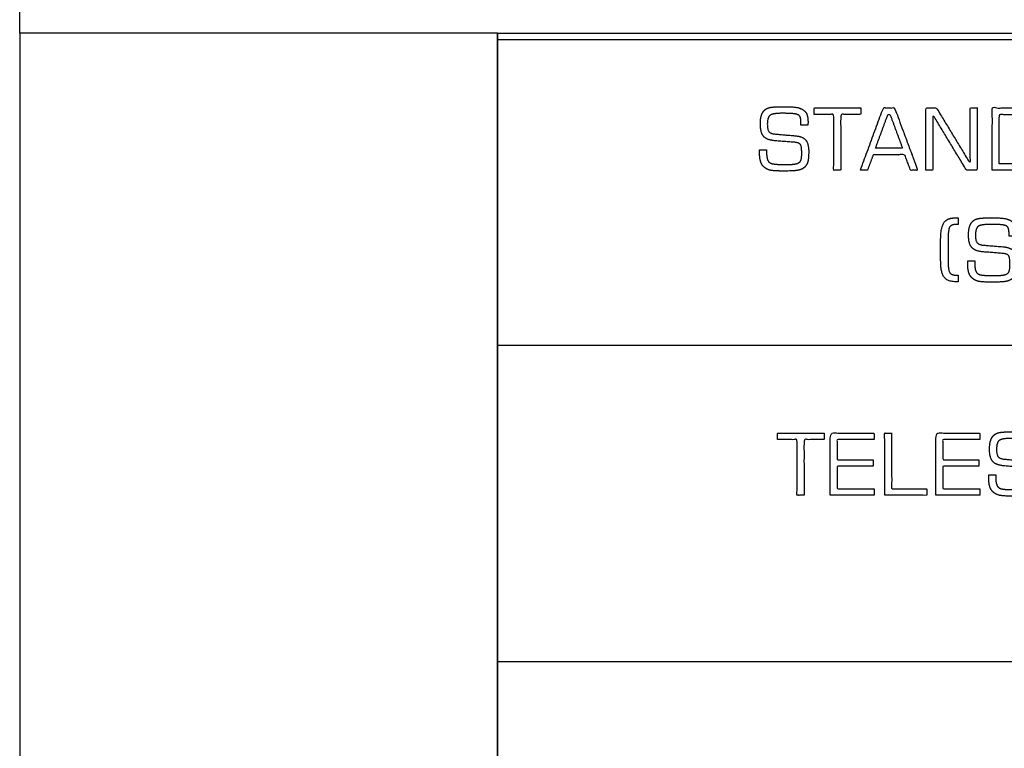
# Model space of a CAD drawing. Units: millimetres. Extents: x -17800 to 746, y -17228 to 12097.
# Drawn here: x -17800 to -16230, y 9955 to 11118 of the extents above; entities that cross this region are included whole.
import ezdxf

# ---------------------------------------------------------------- set-up
doc = ezdxf.new("R2010")
doc.units = ezdxf.units.MM
doc.header["$MEASUREMENT"] = 0
doc.layers.add('OPIS', color=7, linetype='Continuous')

msp = doc.modelspace()

# ---------------------------------------------------------------- linework, layer by layer
at = {"layer": 'OPIS'}
for p, q in [((-17800.5, 11096.1, -1192.1), (-17800.5, -7774.4, -1192.1)), ((-17038.4, 11096.1, -1192.1), (-17800.5, 11096.1, -1192.1)), ((-17038.4, -7774.4, -1192.1), (-17038.4, 11096.1, -1192.1)), ((-17038.4, 11096.1, -1192.1), (746, 11096.1, -1192.1)), ((-17038.4, 11096.1, -1192.1), (-17038.4, -2640.4, -1192.1)), ((-17038.4, 11086.1, -1192.1), (746, 11086.1, -1192.1)), ((-15028.2, 10597.5, -1192.1), (-17038.4, 10597.5, -1192.1)), ((-15028.2, 10092.9, -1192.1), (-17038.4, 10092.9, -1192.1))]:
    msp.add_line(p, q, dxfattribs=at)
msp.add_lwpolyline([(-17800.5, 11096.1), (-17800.5, 12096.9), (-15028.2, 12096.9)], dxfattribs=at)
for points, knots in [([(-16620.2, 10909.9, -1192.1), (-16620.2, 10907.5, -1192.1), (-16620.2, 10905, -1192.1), (-16620.2, 10896.5, -1192.1), (-16618.4, 10891, -1192.1), (-16616.7, 10885.5, -1192.1), (-16613, 10882.3, -1192.1), (-16609.2, 10878.8, -1192.1), (-16603.5, 10877.4, -1192.1), (-16597.8, 10876, -1192.1), (-16584.2, 10876, -1192.1), (-16581.7, 10876, -1192.1), (-16579.2, 10876, -1192.1), (-16563.1, 10876, -1192.1), (-16556.9, 10877.6, -1192.1), (-16550.8, 10879.2, -1192.1), (-16547.2, 10883.4, -1192.1), (-16544.3, 10886.6, -1192.1), (-16543, 10891.6, -1192.1), (-16541.8, 10896.5, -1192.1), (-16541.8, 10906.3, -1192.1), (-16541.8, 10919.8, -1192.1), (-16546.7, 10925.5, -1192.1), (-16551.6, 10931.3, -1192.1), (-16563.9, 10932.3, -1192.1), (-16579.6, 10933.6, -1192.1), (-16595.2, 10935, -1192.1), (-16602.6, 10935.6, -1192.1), (-16605.2, 10938.8, -1192.1), (-16607.8, 10942.1, -1192.1), (-16607.8, 10950.7, -1192.1), (-16607.8, 10961.1, -1192.1), (-16603.8, 10964.6, -1192.1), (-16599.9, 10968.1, -1192.1), (-16584.5, 10968.1, -1192.1), (-16569.6, 10968.1, -1192.1), (-16564.3, 10967.3, -1192.1), (-16558.9, 10966.4, -1192.1), (-16556.8, 10964.4, -1192.1), (-16555.4, 10963, -1192.1), (-16554.8, 10960, -1192.1), (-16554.2, 10957.1, -1192.1), (-16554.2, 10951.6, -1192.1), (-16554.2, 10950.4, -1192.1), (-16554.2, 10949.1, -1192.1), (-16548.6, 10949.1, -1192.1), (-16543.1, 10949.1, -1192.1), (-16543, 10949.9, -1192.1), (-16543, 10951, -1192.1), (-16542.9, 10952, -1192.1), (-16542.9, 10954, -1192.1), (-16542.9, 10960.6, -1192.1), (-16544.3, 10965.1, -1192.1), (-16545.7, 10969.6, -1192.1), (-16548.6, 10972, -1192.1), (-16552.8, 10975.6, -1192.1), (-16559, 10977.1, -1192.1), (-16565.3, 10978.6, -1192.1), (-16580.6, 10978.6, -1192.1), (-16582.4, 10978.6, -1192.1), (-16584.2, 10978.6, -1192.1), (-16597.8, 10978.6, -1192.1), (-16603.2, 10977.5, -1192.1), (-16608.6, 10976.4, -1192.1), (-16611.6, 10973.7, -1192.1), (-16615.4, 10970.2, -1192.1), (-16617.2, 10964.9, -1192.1), (-16618.9, 10959.6, -1192.1), (-16618.9, 10950.8, -1192.1), (-16618.9, 10937, -1192.1), (-16613.6, 10931.1, -1192.1), (-16608.4, 10925.3, -1192.1), (-16594.8, 10924.2, -1192.1), (-16579.4, 10923, -1192.1), (-16564, 10921.8, -1192.1), (-16557.4, 10921.3, -1192.1), (-16555.1, 10918.4, -1192.1), (-16552.9, 10915.6, -1192.1), (-16552.9, 10904.4, -1192.1), (-16552.9, 10898.9, -1192.1), (-16553.5, 10895.7, -1192.1), (-16554.1, 10892.5, -1192.1), (-16555.3, 10891.1, -1192.1), (-16557.6, 10888.6, -1192.1), (-16562.3, 10887.5, -1192.1), (-16566.9, 10886.4, -1192.1), (-16575.4, 10886.4, -1192.1), (-16591, 10886.4, -1192.1), (-16596, 10887, -1192.1), (-16600.9, 10887.6, -1192.1), (-16603.3, 10888.9, -1192.1), (-16606.4, 10890.6, -1192.1), (-16607.7, 10894.9, -1192.1), (-16609.1, 10899.1, -1192.1), (-16609.1, 10908, -1192.1), (-16609.1, 10909, -1192.1), (-16609.1, 10909.9, -1192.1), (-16614.6, 10909.9, -1192.1), (-16620.2, 10909.9, -1192.1)], [-49, -49, -49, -48, -48, -47, -47, -46, -46, -45, -45, -44, -44, -43, -43, -42, -42, -41, -41, -40, -40, -39, -39, -38, -38, -37, -37, -36, -36, -35, -35, -34, -34, -33, -33, -32, -32, -31, -31, -30, -30, -29, -29, -28, -28, -27, -27, -26, -26, -25, -25, -24, -24, -23, -23, -22, -22, -21, -21, -20, -20, -19, -19, -18, -18, -17, -17, -16, -16, -15, -15, -14, -14, -13, -13, -12, -12, -11, -11, -10, -10, -9, -9, -8, -8, -7, -7, -6, -6, -5, -5, -4, -4, -3, -3, -2, -2, -1, -1, 0, 0, 0]), ([(-16533.3, 10966.2, -1192.1), (-16517.6, 10966.2, -1192.1), (-16501.9, 10966.2, -1192.1), (-16501.9, 10921.7, -1192.1), (-16501.9, 10877.3, -1192.1), (-16496.3, 10877.3, -1192.1), (-16490.8, 10877.3, -1192.1), (-16490.8, 10921.7, -1192.1), (-16490.8, 10966.2, -1192.1), (-16474.8, 10966.2, -1192.1), (-16458.7, 10966.2, -1192.1), (-16458.7, 10971.4, -1192.1), (-16458.7, 10976.6, -1192.1), (-16496, 10976.6, -1192.1), (-16533.3, 10976.6, -1192.1), (-16533.3, 10971.4, -1192.1), (-16533.3, 10966.2, -1192.1)], [-8, -8, -8, -7, -7, -6, -6, -5, -5, -4, -4, -3, -3, -2, -2, -1, -1, 0, 0, 0]), ([(-16459.4, 10877.3, -1192.1), (-16453.7, 10877.3, -1192.1), (-16448.1, 10877.3, -1192.1), (-16443.4, 10889.7, -1192.1), (-16438.8, 10902.1, -1192.1), (-16413.8, 10902.1, -1192.1), (-16388.7, 10902.1, -1192.1), (-16384, 10889.7, -1192.1), (-16379.2, 10877.3, -1192.1), (-16373.6, 10877.3, -1192.1), (-16367.9, 10877.3, -1192.1), (-16386.3, 10926.9, -1192.1), (-16404.7, 10976.6, -1192.1), (-16413.7, 10976.6, -1192.1), (-16422.8, 10976.6, -1192.1), (-16441.1, 10926.9, -1192.1), (-16459.4, 10877.3, -1192.1)], [-8, -8, -8, -7, -7, -6, -6, -5, -5, -4, -4, -3, -3, -2, -2, -1, -1, 0, 0, 0]), ([(-16435.2, 10912.6, -1192.1), (-16413.7, 10912.6, -1192.1), (-16392.2, 10912.6, -1192.1), (-16402.1, 10939.3, -1192.1), (-16412, 10966.1, -1192.1), (-16413.8, 10966.1, -1192.1), (-16415.5, 10966.1, -1192.1), (-16425.3, 10939.3, -1192.1), (-16435.2, 10912.6, -1192.1)], [0, 0, 0, 1, 1, 2, 2, 3, 3, 4, 4, 4]), ([(-16354.8, 10877.3, -1192.1), (-16349.3, 10877.3, -1192.1), (-16343.7, 10877.3, -1192.1), (-16343.7, 10921.7, -1192.1), (-16343.7, 10966.1, -1192.1), (-16316.9, 10921.7, -1192.1), (-16290, 10877.3, -1192.1), (-16281.6, 10877.3, -1192.1), (-16273.1, 10877.3, -1192.1), (-16273.1, 10926.9, -1192.1), (-16273.1, 10976.6, -1192.1), (-16278.7, 10976.6, -1192.1), (-16284.2, 10976.6, -1192.1), (-16284.2, 10932.3, -1192.1), (-16284.2, 10887.9, -1192.1), (-16311.1, 10932.3, -1192.1), (-16337.9, 10976.6, -1192.1), (-16346.4, 10976.6, -1192.1), (-16354.8, 10976.6, -1192.1), (-16354.8, 10926.9, -1192.1), (-16354.8, 10877.3, -1192.1)], [-10, -10, -10, -9, -9, -8, -8, -7, -7, -6, -6, -5, -5, -4, -4, -3, -3, -2, -2, -1, -1, 0, 0, 0]), ([(-16248.9, 10877.3, -1192.1), (-16224.8, 10877.3, -1192.1), (-16200.7, 10877.3, -1192.1), (-16182.3, 10877.3, -1192.1), (-16174.7, 10884.8, -1192.1), (-16167.2, 10892.3, -1192.1), (-16167.2, 10910.9, -1192.1), (-16167.2, 10927, -1192.1), (-16167.2, 10943.2, -1192.1), (-16167.2, 10961.7, -1192.1), (-16174.7, 10969.2, -1192.1), (-16182.2, 10976.6, -1192.1), (-16200.7, 10976.6, -1192.1), (-16224.8, 10976.6, -1192.1), (-16248.9, 10976.6, -1192.1), (-16248.9, 10926.9, -1192.1), (-16248.9, 10877.3, -1192.1)], [-8, -8, -8, -7, -7, -6, -6, -5, -5, -4, -4, -3, -3, -2, -2, -1, -1, 0, 0, 0]), ([(-16237.8, 10887.7, -1192.1), (-16220.2, 10887.7, -1192.1), (-16202.5, 10887.7, -1192.1), (-16188.1, 10887.7, -1192.1), (-16183.2, 10892.5, -1192.1), (-16178.4, 10897.3, -1192.1), (-16178.4, 10910.8, -1192.1), (-16178.4, 10926.6, -1192.1), (-16178.4, 10942.4, -1192.1), (-16178.4, 10956.6, -1192.1), (-16183.2, 10961.4, -1192.1), (-16188.1, 10966.2, -1192.1), (-16202.5, 10966.2, -1192.1), (-16220.2, 10966.2, -1192.1), (-16237.8, 10966.2, -1192.1), (-16237.8, 10926.9, -1192.1), (-16237.8, 10887.7, -1192.1)], [0, 0, 0, 1, 1, 2, 2, 3, 3, 4, 4, 5, 5, 6, 6, 7, 7, 8, 8, 8]), ([(-16331.3, 10767.2, -1192.1), (-16331.3, 10750.3, -1192.1), (-16331.3, 10733.5, -1192.1), (-16331.3, 10714.3, -1192.1), (-16325.9, 10706.8, -1192.1), (-16320.6, 10699.3, -1192.1), (-16307.3, 10699.3, -1192.1), (-16305.2, 10699.3, -1192.1), (-16303.2, 10699.3, -1192.1), (-16303.2, 10704.6, -1192.1), (-16303.2, 10709.8, -1192.1), (-16304.7, 10709.8, -1192.1), (-16306.1, 10709.8, -1192.1), (-16314.2, 10709.8, -1192.1), (-16316.8, 10713.9, -1192.1), (-16319.5, 10718.1, -1192.1), (-16319.5, 10733.9, -1192.1), (-16319.5, 10750.3, -1192.1), (-16319.5, 10766.8, -1192.1), (-16319.5, 10782.6, -1192.1), (-16316.8, 10786.7, -1192.1), (-16314.2, 10790.8, -1192.1), (-16306.1, 10790.8, -1192.1), (-16304.7, 10790.8, -1192.1), (-16303.2, 10790.8, -1192.1), (-16303.2, 10796.1, -1192.1), (-16303.2, 10801.3, -1192.1), (-16305.2, 10801.3, -1192.1), (-16307.3, 10801.3, -1192.1), (-16320.6, 10801.3, -1192.1), (-16325.9, 10793.8, -1192.1), (-16331.3, 10786.3, -1192.1), (-16331.3, 10767.2, -1192.1)], [-16, -16, -16, -15, -15, -14, -14, -13, -13, -12, -12, -11, -11, -10, -10, -9, -9, -8, -8, -7, -7, -6, -6, -5, -5, -4, -4, -3, -3, -2, -2, -1, -1, 0, 0, 0]), ([(-16288.1, 10732.6, -1192.1), (-16288.1, 10730.2, -1192.1), (-16288.1, 10727.7, -1192.1), (-16288.1, 10719.3, -1192.1), (-16286.4, 10713.8, -1192.1), (-16284.6, 10708.2, -1192.1), (-16280.9, 10705, -1192.1), (-16277.1, 10701.5, -1192.1), (-16271.5, 10700.1, -1192.1), (-16265.8, 10698.7, -1192.1), (-16252.1, 10698.7, -1192.1), (-16249.7, 10698.7, -1192.1), (-16247.2, 10698.7, -1192.1), (-16231, 10698.7, -1192.1), (-16224.9, 10700.3, -1192.1), (-16218.8, 10702, -1192.1), (-16215.2, 10706.1, -1192.1), (-16212.2, 10709.4, -1192.1), (-16211, 10714.3, -1192.1), (-16209.7, 10719.3, -1192.1), (-16209.7, 10729.1, -1192.1), (-16209.7, 10742.5, -1192.1), (-16214.6, 10748.2, -1192.1), (-16219.6, 10754, -1192.1), (-16231.8, 10755.1, -1192.1), (-16247.5, 10756.4, -1192.1), (-16263.2, 10757.7, -1192.1), (-16270.6, 10758.3, -1192.1), (-16273.1, 10761.6, -1192.1), (-16275.7, 10764.8, -1192.1), (-16275.7, 10773.4, -1192.1), (-16275.7, 10783.9, -1192.1), (-16271.8, 10787.4, -1192.1), (-16267.8, 10790.8, -1192.1), (-16252.4, 10790.8, -1192.1), (-16237.5, 10790.8, -1192.1), (-16232.2, 10790, -1192.1), (-16226.9, 10789.2, -1192.1), (-16224.8, 10787.1, -1192.1), (-16223.4, 10785.7, -1192.1), (-16222.8, 10782.8, -1192.1), (-16222.1, 10779.8, -1192.1), (-16222.1, 10774.3, -1192.1), (-16222.1, 10773.1, -1192.1), (-16222.1, 10771.9, -1192.1), (-16216.6, 10771.9, -1192.1), (-16211, 10771.9, -1192.1), (-16211, 10772.7, -1192.1), (-16210.9, 10773.7, -1192.1), (-16210.9, 10774.7, -1192.1), (-16210.9, 10776.7, -1192.1), (-16210.9, 10783.4, -1192.1), (-16212.3, 10787.8, -1192.1), (-16213.6, 10792.3, -1192.1), (-16216.5, 10794.7, -1192.1), (-16220.7, 10798.3, -1192.1), (-16227, 10799.8, -1192.1), (-16233.3, 10801.3, -1192.1), (-16248.6, 10801.3, -1192.1), (-16250.4, 10801.3, -1192.1), (-16252.1, 10801.3, -1192.1), (-16265.8, 10801.3, -1192.1), (-16271.1, 10800.2, -1192.1), (-16276.5, 10799.1, -1192.1), (-16279.5, 10796.4, -1192.1), (-16283.4, 10792.9, -1192.1), (-16285.1, 10787.6, -1192.1), (-16286.8, 10782.3, -1192.1), (-16286.8, 10773.6, -1192.1), (-16286.8, 10759.7, -1192.1), (-16281.6, 10753.9, -1192.1), (-16276.4, 10748, -1192.1), (-16262.7, 10746.9, -1192.1), (-16247.3, 10745.7, -1192.1), (-16232, 10744.5, -1192.1), (-16225.3, 10744, -1192.1), (-16223.1, 10741.1, -1192.1), (-16220.8, 10738.3, -1192.1), (-16220.8, 10727.1, -1192.1), (-16220.8, 10721.6, -1192.1), (-16221.4, 10718.4, -1192.1), (-16222, 10715.2, -1192.1), (-16223.3, 10713.8, -1192.1), (-16225.5, 10711.4, -1192.1), (-16230.2, 10710.3, -1192.1), (-16234.9, 10709.2, -1192.1), (-16243.3, 10709.2, -1192.1), (-16258.9, 10709.2, -1192.1), (-16263.9, 10709.7, -1192.1), (-16268.9, 10710.3, -1192.1), (-16271.3, 10711.6, -1192.1), (-16274.4, 10713.4, -1192.1), (-16275.7, 10717.6, -1192.1), (-16277, 10721.8, -1192.1), (-16277, 10730.8, -1192.1), (-16277, 10731.7, -1192.1), (-16277, 10732.6, -1192.1), (-16282.6, 10732.6, -1192.1), (-16288.1, 10732.6, -1192.1)], [-49, -49, -49, -48, -48, -47, -47, -46, -46, -45, -45, -44, -44, -43, -43, -42, -42, -41, -41, -40, -40, -39, -39, -38, -38, -37, -37, -36, -36, -35, -35, -34, -34, -33, -33, -32, -32, -31, -31, -30, -30, -29, -29, -28, -28, -27, -27, -26, -26, -25, -25, -24, -24, -23, -23, -22, -22, -21, -21, -20, -20, -19, -19, -18, -18, -17, -17, -16, -16, -15, -15, -14, -14, -13, -13, -12, -12, -11, -11, -10, -10, -9, -9, -8, -8, -7, -7, -6, -6, -5, -5, -4, -4, -3, -3, -2, -2, -1, -1, 0, 0, 0]), ([(-16591.8, 10447.4, -1192.1), (-16576.1, 10447.4, -1192.1), (-16560.4, 10447.4, -1192.1), (-16560.4, 10402.9, -1192.1), (-16560.4, 10358.5, -1192.1), (-16554.9, 10358.5, -1192.1), (-16549.3, 10358.5, -1192.1), (-16549.3, 10402.9, -1192.1), (-16549.3, 10447.4, -1192.1), (-16533.3, 10447.4, -1192.1), (-16517.3, 10447.4, -1192.1), (-16517.3, 10452.6, -1192.1), (-16517.3, 10457.8, -1192.1), (-16554.6, 10457.8, -1192.1), (-16591.8, 10457.8, -1192.1), (-16591.8, 10452.6, -1192.1), (-16591.8, 10447.4, -1192.1)], [-8, -8, -8, -7, -7, -6, -6, -5, -5, -4, -4, -3, -3, -2, -2, -1, -1, 0, 0, 0]), ([(-16507.5, 10358.5, -1192.1), (-16472.5, 10358.5, -1192.1), (-16437.6, 10358.5, -1192.1), (-16437.6, 10363.7, -1192.1), (-16437.6, 10368.9, -1192.1), (-16467, 10368.9, -1192.1), (-16496.4, 10368.9, -1192.1), (-16496.4, 10386.9, -1192.1), (-16496.4, 10404.9, -1192.1), (-16467.8, 10404.9, -1192.1), (-16439.2, 10404.9, -1192.1), (-16439.2, 10410.1, -1192.1), (-16439.2, 10415.3, -1192.1), (-16467.8, 10415.3, -1192.1), (-16496.4, 10415.3, -1192.1), (-16496.4, 10431.4, -1192.1), (-16496.4, 10447.4, -1192.1), (-16467, 10447.4, -1192.1), (-16437.6, 10447.4, -1192.1), (-16437.6, 10452.6, -1192.1), (-16437.6, 10457.8, -1192.1), (-16472.5, 10457.8, -1192.1), (-16507.5, 10457.8, -1192.1), (-16507.5, 10408.2, -1192.1), (-16507.5, 10358.5, -1192.1)], [-12, -12, -12, -11, -11, -10, -10, -9, -9, -8, -8, -7, -7, -6, -6, -5, -5, -4, -4, -3, -3, -2, -2, -1, -1, 0, 0, 0]), ([(-16420.6, 10358.5, -1192.1), (-16386.9, 10358.5, -1192.1), (-16353.3, 10358.5, -1192.1), (-16353.3, 10363.7, -1192.1), (-16353.3, 10368.9, -1192.1), (-16381.4, 10368.9, -1192.1), (-16409.5, 10368.9, -1192.1), (-16409.5, 10413.4, -1192.1), (-16409.5, 10457.8, -1192.1), (-16415, 10457.8, -1192.1), (-16420.6, 10457.8, -1192.1), (-16420.6, 10408.2, -1192.1), (-16420.6, 10358.5, -1192.1)], [-6, -6, -6, -5, -5, -4, -4, -3, -3, -2, -2, -1, -1, 0, 0, 0]), ([(-16338.9, 10358.5, -1192.1), (-16303.9, 10358.5, -1192.1), (-16268.9, 10358.5, -1192.1), (-16268.9, 10363.7, -1192.1), (-16268.9, 10368.9, -1192.1), (-16298.4, 10368.9, -1192.1), (-16327.8, 10368.9, -1192.1), (-16327.8, 10386.9, -1192.1), (-16327.8, 10404.9, -1192.1), (-16299.2, 10404.9, -1192.1), (-16270.6, 10404.9, -1192.1), (-16270.6, 10410.1, -1192.1), (-16270.6, 10415.3, -1192.1), (-16299.2, 10415.3, -1192.1), (-16327.8, 10415.3, -1192.1), (-16327.8, 10431.4, -1192.1), (-16327.8, 10447.4, -1192.1), (-16298.4, 10447.4, -1192.1), (-16268.9, 10447.4, -1192.1), (-16268.9, 10452.6, -1192.1), (-16268.9, 10457.8, -1192.1), (-16303.9, 10457.8, -1192.1), (-16338.9, 10457.8, -1192.1), (-16338.9, 10408.2, -1192.1), (-16338.9, 10358.5, -1192.1)], [-12, -12, -12, -11, -11, -10, -10, -9, -9, -8, -8, -7, -7, -6, -6, -5, -5, -4, -4, -3, -3, -2, -2, -1, -1, 0, 0, 0]), ([(-16254.6, 10391.1, -1192.1), (-16254.6, 10388.7, -1192.1), (-16254.6, 10386.2, -1192.1), (-16254.6, 10377.8, -1192.1), (-16252.8, 10372.2, -1192.1), (-16251.1, 10366.7, -1192.1), (-16247.3, 10363.5, -1192.1), (-16243.6, 10360, -1192.1), (-16237.9, 10358.6, -1192.1), (-16232.2, 10357.2, -1192.1), (-16218.6, 10357.2, -1192.1), (-16216.1, 10357.2, -1192.1), (-16213.6, 10357.2, -1192.1), (-16197.4, 10357.2, -1192.1), (-16191.3, 10358.8, -1192.1), (-16185.2, 10360.5, -1192.1), (-16181.6, 10364.6, -1192.1), (-16178.7, 10367.9, -1192.1), (-16177.4, 10372.8, -1192.1), (-16176.1, 10377.7, -1192.1), (-16176.1, 10387.5, -1192.1), (-16176.1, 10401, -1192.1), (-16181.1, 10406.7, -1192.1), (-16186, 10412.5, -1192.1), (-16198.3, 10413.5, -1192.1), (-16213.9, 10414.9, -1192.1), (-16229.6, 10416.2, -1192.1), (-16237, 10416.8, -1192.1), (-16239.6, 10420, -1192.1), (-16242.1, 10423.3, -1192.1), (-16242.1, 10431.9, -1192.1), (-16242.1, 10442.3, -1192.1), (-16238.2, 10445.8, -1192.1), (-16234.2, 10449.3, -1192.1), (-16218.8, 10449.3, -1192.1), (-16204, 10449.3, -1192.1), (-16198.6, 10448.5, -1192.1), (-16193.3, 10447.7, -1192.1), (-16191.2, 10445.6, -1192.1), (-16189.8, 10444.2, -1192.1), (-16189.2, 10441.2, -1192.1), (-16188.6, 10438.3, -1192.1), (-16188.6, 10432.8, -1192.1), (-16188.6, 10431.6, -1192.1), (-16188.6, 10430.3, -1192.1), (-16183, 10430.3, -1192.1), (-16177.4, 10430.3, -1192.1), (-16177.4, 10431.1, -1192.1), (-16177.3, 10432.2, -1192.1), (-16177.3, 10433.2, -1192.1), (-16177.3, 10435.2, -1192.1), (-16177.3, 10441.8, -1192.1), (-16178.7, 10446.3, -1192.1), (-16180.1, 10450.8, -1192.1), (-16182.9, 10453.2, -1192.1), (-16187.2, 10456.8, -1192.1), (-16193.4, 10458.3, -1192.1), (-16199.7, 10459.8, -1192.1), (-16215, 10459.8, -1192.1), (-16216.8, 10459.8, -1192.1), (-16218.6, 10459.8, -1192.1), (-16232.2, 10459.8, -1192.1), (-16237.6, 10458.7, -1192.1), (-16243, 10457.6, -1192.1), (-16245.9, 10454.9, -1192.1), (-16249.8, 10451.4, -1192.1), (-16251.5, 10446.1, -1192.1), (-16253.3, 10440.8, -1192.1), (-16253.3, 10432, -1192.1), (-16253.3, 10418.2, -1192.1), (-16248, 10412.3, -1192.1), (-16242.8, 10406.5, -1192.1), (-16229.1, 10405.4, -1192.1), (-16213.8, 10404.2, -1192.1), (-16198.4, 10403, -1192.1), (-16191.7, 10402.5, -1192.1), (-16189.5, 10399.6, -1192.1), (-16187.2, 10396.8, -1192.1), (-16187.2, 10385.6, -1192.1), (-16187.2, 10380.1, -1192.1), (-16187.8, 10376.9, -1192.1), (-16188.4, 10373.7, -1192.1), (-16189.7, 10372.3, -1192.1), (-16192, 10369.8, -1192.1), (-16196.6, 10368.7, -1192.1), (-16201.3, 10367.6, -1192.1), (-16209.8, 10367.6, -1192.1), (-16225.3, 10367.6, -1192.1), (-16230.3, 10368.2, -1192.1), (-16235.3, 10368.8, -1192.1), (-16237.7, 10370.1, -1192.1), (-16240.8, 10371.9, -1192.1), (-16242.1, 10376.1, -1192.1), (-16243.5, 10380.3, -1192.1), (-16243.5, 10389.3, -1192.1), (-16243.5, 10390.2, -1192.1), (-16243.5, 10391.1, -1192.1), (-16249, 10391.1, -1192.1), (-16254.6, 10391.1, -1192.1)], [-49, -49, -49, -48, -48, -47, -47, -46, -46, -45, -45, -44, -44, -43, -43, -42, -42, -41, -41, -40, -40, -39, -39, -38, -38, -37, -37, -36, -36, -35, -35, -34, -34, -33, -33, -32, -32, -31, -31, -30, -30, -29, -29, -28, -28, -27, -27, -26, -26, -25, -25, -24, -24, -23, -23, -22, -22, -21, -21, -20, -20, -19, -19, -18, -18, -17, -17, -16, -16, -15, -15, -14, -14, -13, -13, -12, -12, -11, -11, -10, -10, -9, -9, -8, -8, -7, -7, -6, -6, -5, -5, -4, -4, -3, -3, -2, -2, -1, -1, 0, 0, 0])]:
    msp.add_open_spline(points, degree=2, knots=knots, dxfattribs=at)

doc.saveas('drawing.dxf')
